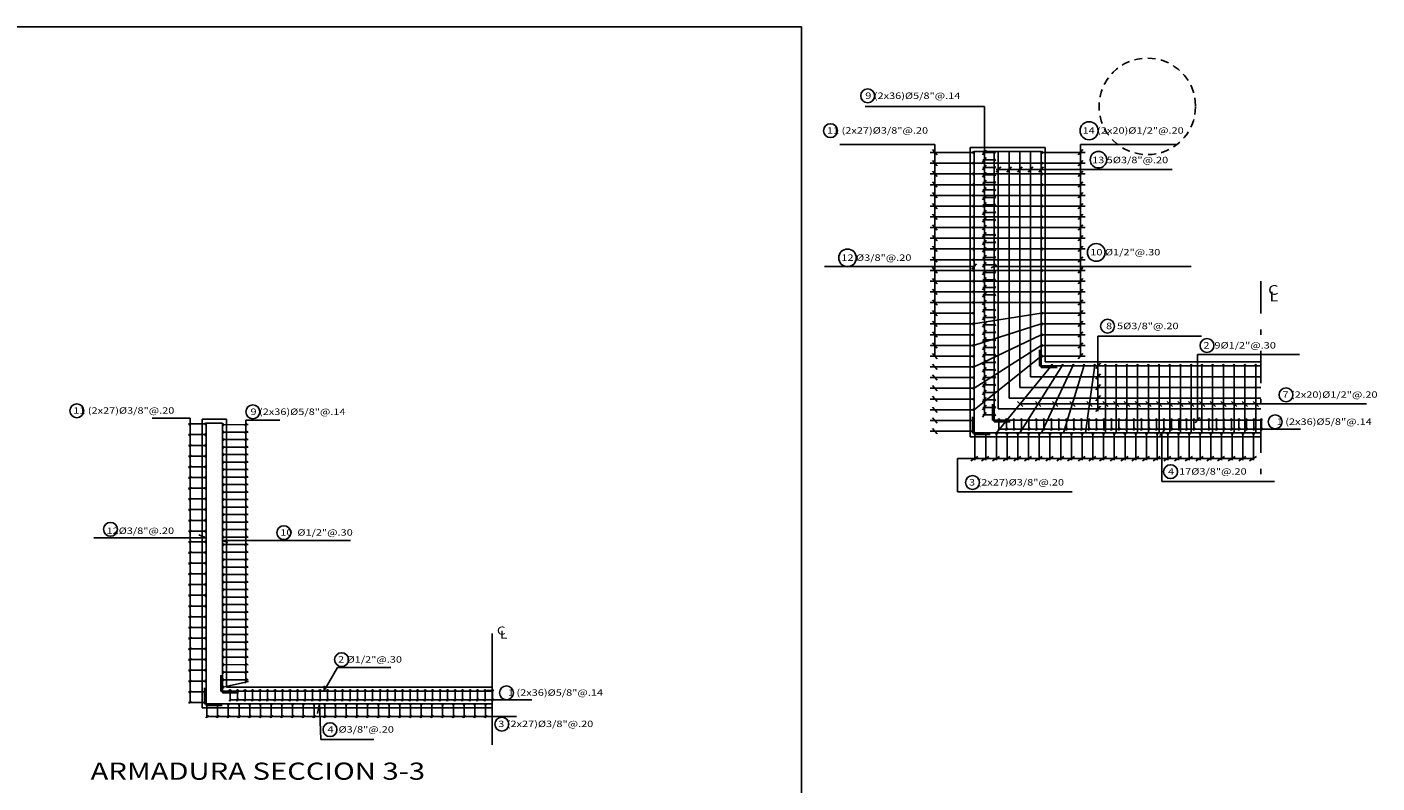
# Model space of a CAD drawing. Extents: x 368 to 5972, y -62 to 2931.
# Drawn here: x 985 to 1010, y 171 to 185 of the extents above; entities that cross this region are included whole.
import ezdxf

# ---------------------------------------------------------------- set-up
doc = ezdxf.new("R2010")
doc.units = 0
doc.header["$LTSCALE"] = 6
doc.header["$MEASUREMENT"] = 0
doc.linetypes.add('DASHDOTX2', pattern=[2, 1, -0.5, 0, -0.5])
doc.linetypes.add('DASHED2', pattern=[0.375, 0.25, -0.125])
doc.layers.get('0').update_dxf_attribs({"linetype": 'CONTINUOUS'})
for name, color, linetype in [('JAVIER', 1, 'CONTINUOUS'), ('PUERTAVENTANA', 2, 'CONTINUOUS'), ('señal', 7, 'CONTINUOUS')]:
    doc.layers.add(name, color=color, linetype=linetype)
doc.styles.add('NOMBRE', font='bold.shx', dxfattribs={"width": 1.25, "oblique": 15})

msp = doc.modelspace()

# ---------------------------------------------------------------- linework, layer by layer
at = {"color": 5, "linetype": 'Continuous', "ltscale": 0.1}
for p, q in [((1002.7793, 183.1638), (1000.5544, 183.1638)), ((1002.7793, 177.4085), (1002.7793, 183.1638)), ((1001.8549, 182.4536), (1000.0788, 182.4536)), ((1001.8549, 178.5062), (1001.8549, 182.4536)), ((1004.5733, 178.5062), (1004.5733, 182.4536)), ((1004.5733, 182.4536), (1006.3495, 182.4536)), ((1002.5761, 182.3096), (1001.7657, 182.3096)), ((1002.9722, 182.3085), (1002.7527, 182.3085)), ((1002.9722, 182.1685), (1002.7527, 182.1685)), ((1003.8522, 182.3096), (1004.6626, 182.3096)), ((1002.5761, 182.1074), (1001.7657, 182.1074)), ((1002.5761, 181.9062), (1001.7657, 181.9062)), ((1002.9722, 182.0285), (1002.7527, 182.0285)), ((1006.285, 181.9908), (1003.0005, 181.9908)), ((1003.8522, 182.1074), (1004.6626, 182.1074)), ((1003.8522, 181.9062), (1004.6626, 181.9062)), ((1002.5761, 181.7062), (1001.7657, 181.7062)), ((1002.9722, 181.8885), (1002.7527, 181.8885)), ((1002.9722, 181.7485), (1002.7527, 181.7485)), ((1003.8522, 181.7062), (1004.6626, 181.7062)), ((1002.5761, 181.5062), (1001.7657, 181.5062)), ((1002.9722, 181.6085), (1002.7527, 181.6085)), ((1002.9722, 181.4685), (1002.7527, 181.4685)), ((1003.8522, 181.5062), (1004.6626, 181.5062)), ((1002.5761, 181.3062), (1001.7657, 181.3062)), ((1002.9722, 181.3285), (1002.7527, 181.3285)), ((1002.9722, 181.1885), (1002.7527, 181.1885)), ((1003.8522, 181.3062), (1004.6626, 181.3062)), ((1002.5761, 181.1062), (1001.7657, 181.1062)), ((1002.5761, 180.9062), (1001.7657, 180.9062)), ((1002.9722, 181.0485), (1002.7527, 181.0485)), ((1002.9722, 180.9085), (1002.7527, 180.9085)), ((1003.8522, 181.1062), (1004.6626, 181.1062)), ((1003.8522, 180.9062), (1004.6626, 180.9062)), ((1002.5761, 180.7062), (1001.7657, 180.7062)), ((1002.9722, 180.7685), (1002.7527, 180.7685)), ((1003.8522, 180.7062), (1004.6626, 180.7062)), ((1002.5761, 180.5062), (1001.7657, 180.5062)), ((1002.9722, 180.6285), (1002.7527, 180.6285)), ((1002.9722, 180.4885), (1002.7527, 180.4885)), ((1003.8522, 180.5062), (1004.6626, 180.5062)), ((1002.5892, 180.1773), (999.7966, 180.1773)), ((1002.5761, 180.3062), (1001.7657, 180.3062)), ((1002.9722, 180.3485), (1002.7527, 180.3485)), ((1002.9722, 180.2085), (1002.7527, 180.2085)), ((1002.9592, 180.177), (1006.639, 180.177)), ((1003.8522, 180.3062), (1004.6626, 180.3062)), ((1002.5761, 180.1062), (1001.7657, 180.1062)), ((1002.5761, 179.9062), (1001.7657, 179.9062)), ((1002.9722, 180.0685), (1002.7527, 180.0685)), ((1002.9722, 179.9285), (1002.7527, 179.9285)), ((1003.8522, 180.1062), (1004.6626, 180.1062)), ((1003.8522, 179.9062), (1004.6626, 179.9062)), ((1002.5761, 179.7062), (1001.7657, 179.7062)), ((1002.9722, 179.7885), (1002.7527, 179.7885)), ((1002.9722, 179.6485), (1002.7527, 179.6485)), ((1003.8522, 179.7062), (1004.6626, 179.7062)), ((1002.5761, 179.5062), (1001.7657, 179.5062)), ((1002.9722, 179.5085), (1002.7527, 179.5085)), ((1003.8522, 179.5062), (1004.6626, 179.5062)), ((1002.5761, 179.3062), (1001.7657, 179.3062)), ((1002.9722, 179.3685), (1002.7527, 179.3685)), ((1002.9722, 179.2285), (1002.7527, 179.2285)), ((1003.8522, 179.3062), (1004.6626, 179.3062)), ((1002.5761, 179.1062), (1001.7657, 179.1062)), ((1002.5761, 178.9062), (1001.7657, 178.9062)), ((1002.9722, 179.0885), (1002.7527, 179.0885)), ((1002.9722, 178.9485), (1002.7527, 178.9485)), ((1003.8522, 179.1062), (1004.6626, 179.1062)), ((1003.8522, 178.9062), (1004.6626, 178.9062)), ((1004.899, 177.4802), (1004.899, 178.8774)), ((1004.899, 178.8774), (1006.8318, 178.8774)), ((1002.5761, 178.7062), (1001.7657, 178.7062)), ((1002.9722, 178.8085), (1002.7527, 178.8085)), ((1002.9722, 178.6685), (1002.7527, 178.6685)), ((1003.8522, 178.7062), (1004.6626, 178.7062)), ((1002.5761, 178.5062), (1001.7657, 178.5062)), ((1002.9722, 178.5285), (1002.7527, 178.5285)), ((1002.9722, 178.3885), (1002.7527, 178.3885)), ((1003.8522, 178.5062), (1004.6626, 178.5062)), ((1006.7569, 177.3097), (1006.7569, 178.5357)), ((1006.7569, 178.5357), (1008.6599, 178.5357)), ((1002.5763, 178.3059), (1001.7658, 178.3059)), ((1002.9722, 178.2485), (1002.7527, 178.2485)), ((1002.5763, 178.1062), (1001.7658, 178.1062)), ((1002.5763, 177.9059), (1001.7658, 177.9059)), ((1002.9722, 178.1085), (1002.7527, 178.1085)), ((1002.9722, 177.9685), (1002.7527, 177.9685)), ((1002.5763, 177.7057), (1001.7658, 177.7057)), ((1002.9722, 177.8285), (1002.7527, 177.8285)), ((1002.9722, 177.6885), (1002.7527, 177.6885)), ((1003.448, 177.6145), (1007.9866, 177.6145)), ((1007.9866, 177.6145), (1009.9078, 177.6145)), ((1002.5763, 177.5054), (1001.7658, 177.5054)), ((1002.9722, 177.5485), (1002.7527, 177.5485)), ((1002.9722, 177.4085), (1002.7527, 177.4085)), ((987.9554, 177.3498), (987.2482, 177.3498)), ((988.2436, 177.2407), (987.9259, 177.2407)), ((987.9554, 177.2407), (987.9554, 177.3498)), ((987.9554, 177.2407), (987.9554, 172.0432)), ((988.5747, 177.2257), (989.0429, 177.2276)), ((988.9977, 177.2274), (988.9977, 177.3098)), ((988.9977, 177.3098), (989.6284, 177.3098)), ((988.9977, 177.2274), (988.9977, 172.4257)), ((1002.5763, 177.3051), (1001.7658, 177.3051)), ((1003.0496, 177.3097), (1003.0496, 177.121)), ((1003.0496, 177.1456), (1008.1155, 177.1456)), ((1003.1891, 177.3097), (1003.1891, 177.121)), ((1003.3291, 177.3097), (1003.3291, 177.121)), ((1003.4691, 177.3097), (1003.4691, 177.121)), ((1003.6091, 177.3097), (1003.6091, 177.121)), ((1003.7491, 177.3097), (1003.7491, 177.121)), ((1003.8891, 177.3097), (1003.8891, 177.121)), ((1004.0291, 177.3097), (1004.0291, 177.121)), ((1004.1691, 177.3097), (1004.1691, 177.121)), ((1004.3091, 177.3097), (1004.3091, 177.121)), ((1004.4491, 177.3097), (1004.4491, 177.121)), ((1004.5891, 177.3097), (1004.5891, 177.121)), ((1004.7291, 177.3097), (1004.7291, 177.121)), ((1004.8691, 177.3097), (1004.8691, 177.121)), ((1005.0091, 177.3097), (1005.0091, 177.121)), ((1005.1491, 177.3097), (1005.1491, 177.121)), ((1005.2891, 177.3097), (1005.2891, 177.121)), ((1005.4291, 177.3097), (1005.4291, 177.121)), ((1005.5691, 177.3097), (1005.5691, 177.121)), ((1005.7091, 177.3097), (1005.7091, 177.121)), ((1005.8491, 177.3097), (1005.8491, 177.121)), ((1005.9891, 177.3097), (1005.9891, 177.121)), ((1006.1291, 177.3097), (1006.1291, 177.121)), ((1006.2691, 177.3097), (1006.2691, 177.121)), ((1006.4091, 177.3097), (1006.4091, 177.121)), ((1006.5491, 177.3097), (1006.5491, 177.121)), ((1006.6891, 177.3097), (1006.6891, 177.121)), ((1006.8291, 177.3097), (1006.8291, 177.121)), ((1006.9691, 177.3097), (1006.9691, 177.121)), ((1007.1091, 177.3097), (1007.1091, 177.121)), ((1007.2491, 177.3097), (1007.2491, 177.121)), ((1007.3891, 177.3097), (1007.3891, 177.121)), ((1007.5291, 177.3097), (1007.5291, 177.121)), ((1007.6691, 177.3097), (1007.6691, 177.121)), ((1007.8091, 177.3097), (1007.8091, 177.121)), ((1007.9491, 177.3097), (1007.9491, 177.121)), ((1008.1155, 177.1456), (1008.6807, 177.1456)), ((988.2436, 177.0408), (987.9259, 177.0408)), ((988.5747, 177.0882), (989.0429, 177.0876)), ((988.5747, 176.9482), (989.0429, 176.9476)), ((1002.5763, 177.1048), (1001.7658, 177.1048)), ((1002.6022, 177.0597), (1002.6022, 176.562)), ((1002.8038, 177.0597), (1002.8038, 176.562)), ((1003.0038, 177.0597), (1003.0038, 176.562)), ((1003.2038, 177.0597), (1003.2038, 176.562)), ((1003.4038, 177.0597), (1003.4038, 176.562)), ((1003.6038, 177.0597), (1003.6038, 176.562)), ((1003.8038, 177.0597), (1003.8038, 176.562)), ((1004.0038, 177.0597), (1004.0038, 176.562)), ((1004.2038, 177.0597), (1004.2038, 176.562)), ((1004.4038, 177.0597), (1004.4038, 176.562)), ((1004.6038, 177.0597), (1004.6038, 176.562)), ((1004.8038, 177.0597), (1004.8038, 176.562)), ((1005.0038, 177.0597), (1005.0038, 176.562)), ((1005.2038, 177.0597), (1005.2038, 176.562)), ((1005.4038, 177.0597), (1005.4038, 176.562)), ((1005.6038, 177.0597), (1005.6038, 176.562)), ((1005.8038, 177.0597), (1005.8038, 176.562)), ((1006.0038, 177.0597), (1006.0038, 176.562)), ((1006.0937, 177.0727), (1006.0937, 176.1653)), ((1006.2038, 177.0597), (1006.2038, 176.562)), ((1006.4038, 177.0597), (1006.4038, 176.562)), ((1006.6038, 177.0597), (1006.6038, 176.562)), ((1006.8038, 177.0597), (1006.8038, 176.562)), ((1007.0038, 177.0597), (1007.0038, 176.562)), ((1007.2038, 177.0597), (1007.2038, 176.562)), ((1007.4038, 177.0597), (1007.4038, 176.562)), ((1007.6038, 177.0597), (1007.6038, 176.562)), ((1007.8038, 177.0597), (1007.8038, 176.562)), ((988.2436, 176.8409), (987.9259, 176.8409)), ((988.2436, 176.641), (987.9259, 176.641)), ((988.5747, 176.6682), (989.0429, 176.6676)), ((988.5877, 176.8051), (989.0429, 176.8051)), ((988.2436, 176.4409), (987.9259, 176.4409)), ((988.5747, 176.5257), (989.0429, 176.5276)), ((988.5877, 176.3876), (989.0429, 176.3876)), ((1007.8038, 176.5975), (1002.2795, 176.5975)), ((1002.2795, 176.5975), (1002.2795, 175.9722)), ((988.2436, 176.241), (987.9259, 176.241)), ((988.5747, 176.1082), (989.0429, 176.1088)), ((988.5877, 176.2476), (989.0429, 176.2476)), ((1006.0937, 176.1653), (1008.1935, 176.1653)), ((988.2436, 176.0411), (987.9259, 176.0411)), ((988.5747, 175.9682), (989.0429, 175.9688)), ((1002.2795, 175.9722), (1004.4151, 175.9722)), ((988.2436, 175.8412), (987.9259, 175.8412)), ((988.2436, 175.6416), (987.9259, 175.6416)), ((988.5747, 175.8282), (989.0429, 175.8288)), ((988.5747, 175.6882), (989.0429, 175.6888)), ((988.2436, 175.4417), (987.9259, 175.4417)), ((988.5747, 175.5482), (989.0429, 175.5488)), ((988.5747, 175.4082), (989.0429, 175.4088)), ((988.2436, 175.2418), (987.9259, 175.2418)), ((988.5747, 175.2682), (989.0429, 175.2688)), ((988.5747, 175.1282), (989.0429, 175.1288)), ((988.2436, 175.0417), (987.9259, 175.0417)), ((988.2436, 174.842), (987.9259, 174.842)), ((988.5747, 174.9882), (989.0429, 174.9888)), ((988.5747, 174.8482), (989.0429, 174.8488)), ((988.2436, 174.6421), (987.9259, 174.6421)), ((988.5747, 174.7082), (989.0429, 174.7088)), ((988.2436, 174.442), (987.9259, 174.442)), ((988.5747, 174.5682), (989.0429, 174.5688)), ((988.5747, 174.4282), (989.0429, 174.4288)), ((988.2436, 174.2421), (987.9259, 174.2421)), ((988.5747, 174.2882), (989.0429, 174.2888)), ((988.5747, 174.1482), (989.0429, 174.1488)), ((988.2436, 174.0424), (987.9259, 174.0424)), ((988.2436, 173.8423), (987.9259, 173.8423)), ((988.5747, 174.0082), (989.0429, 174.0088)), ((988.5747, 173.8682), (989.0429, 173.8688)), ((988.2436, 173.6426), (987.9259, 173.6426)), ((988.5747, 173.7282), (989.0429, 173.7288)), ((988.5747, 173.5882), (989.0429, 173.5888)), ((988.2436, 173.4427), (987.9259, 173.4427)), ((988.5747, 173.4482), (989.0429, 173.4488)), ((988.2436, 173.2426), (987.9259, 173.2426)), ((988.5747, 173.3082), (989.0429, 173.3088)), ((988.5747, 173.1682), (989.0429, 173.1688)), ((988.2436, 173.0429), (987.9259, 173.0429)), ((988.2436, 172.8428), (987.9259, 172.8428)), ((988.5747, 173.0282), (989.0429, 173.0288)), ((988.5747, 172.8882), (989.0429, 172.8888)), ((988.2436, 172.6429), (987.9259, 172.6429)), ((988.5747, 172.7482), (989.0429, 172.7476)), ((988.5747, 172.607), (989.0429, 172.6076)), ((988.2436, 172.443), (987.9259, 172.443)), ((988.5747, 172.467), (989.0429, 172.4676)), ((988.5747, 172.3295), (989.0472, 172.4369)), ((988.2436, 172.2431), (987.9259, 172.2431)), ((988.7021, 172.2536), (988.7021, 172.0649)), ((988.7021, 172.0895), (993.7681, 172.0895)), ((988.8417, 172.2536), (988.8417, 172.0649)), ((988.9817, 172.2536), (988.9817, 172.0649)), ((989.1217, 172.2536), (989.1217, 172.0649)), ((989.2617, 172.2536), (989.2617, 172.0649)), ((989.4017, 172.2536), (989.4017, 172.0649)), ((989.5417, 172.2536), (989.5417, 172.0649)), ((989.6817, 172.2536), (989.6817, 172.0649)), ((989.8217, 172.2536), (989.8217, 172.0649)), ((989.9617, 172.2536), (989.9617, 172.0649)), ((990.1017, 172.2536), (990.1017, 172.0649)), ((990.2417, 172.2536), (990.2417, 172.0649)), ((990.3817, 172.2536), (990.3817, 172.0649)), ((990.5217, 172.2536), (990.5217, 172.0649)), ((990.6617, 172.2536), (990.6617, 172.0649)), ((990.8017, 172.2536), (990.8017, 172.0649)), ((990.9417, 172.2536), (990.9417, 172.0649)), ((991.0817, 172.2536), (991.0817, 172.0649)), ((991.2217, 172.2536), (991.2217, 172.0649)), ((991.3617, 172.2536), (991.3617, 172.0649)), ((991.5017, 172.2536), (991.5017, 172.0649)), ((991.6417, 172.2536), (991.6417, 172.0649)), ((991.7817, 172.2536), (991.7817, 172.0649)), ((991.9217, 172.2536), (991.9217, 172.0649)), ((992.0617, 172.2536), (992.0617, 172.0649)), ((992.2017, 172.2536), (992.2017, 172.0649)), ((992.3417, 172.2536), (992.3417, 172.0649)), ((992.4817, 172.2536), (992.4817, 172.0649)), ((992.6217, 172.2536), (992.6217, 172.0649)), ((992.7617, 172.2536), (992.7617, 172.0649)), ((992.9017, 172.2536), (992.9017, 172.0649)), ((993.0417, 172.2536), (993.0417, 172.0649)), ((993.1817, 172.2536), (993.1817, 172.0649)), ((993.3217, 172.2536), (993.3217, 172.0649)), ((993.4617, 172.2536), (993.4617, 172.0649)), ((993.6017, 172.2536), (993.6017, 172.0649)), ((993.7681, 172.0895), (994.3333, 172.0895)), ((988.2436, 172.0432), (987.9259, 172.0432)), ((988.2699, 172.0054), (988.2699, 171.7534)), ((988.4699, 172.0054), (988.4699, 171.7534)), ((988.6699, 172.0054), (988.6699, 171.7534)), ((988.8699, 172.0054), (988.8699, 171.7534)), ((989.0699, 172.0054), (989.0699, 171.7534)), ((989.2699, 172.0054), (989.2699, 171.7534)), ((989.4699, 172.0054), (989.4699, 171.7534)), ((989.6699, 172.0054), (989.6699, 171.7534)), ((989.8699, 172.0054), (989.8699, 171.7534)), ((990.0699, 172.0054), (990.0699, 171.7534)), ((990.2699, 172.0054), (990.2699, 171.7534)), ((990.4699, 172.0054), (990.4699, 171.7534)), ((990.6699, 172.0054), (990.6699, 171.7534)), ((990.8699, 172.0054), (990.8699, 171.7534)), ((991.0699, 172.0054), (991.0699, 171.7534)), ((991.2699, 172.0054), (991.2699, 171.7534)), ((991.4699, 172.0054), (991.4699, 171.7534)), ((991.6699, 172.0054), (991.6699, 171.7534)), ((991.8699, 172.0054), (991.8699, 171.7534)), ((992.0699, 172.0054), (992.0699, 171.7534)), ((992.2699, 172.0054), (992.2699, 171.7534)), ((992.4699, 172.0054), (992.4699, 171.7534)), ((992.6699, 172.0054), (992.6699, 171.7534)), ((992.8699, 172.0054), (992.8699, 171.7534)), ((993.0699, 172.0054), (993.0699, 171.7534)), ((993.2699, 172.0054), (993.2699, 171.7534)), ((993.4699, 172.0054), (993.4699, 171.7534)), ((988.2699, 171.7792), (994.0494, 171.7792))]:
    msp.add_line(p, q, dxfattribs=at)
at = {"color": 4}
for p, q in [((1001.8099, 182.3611), (1001.8972, 182.2614)), ((1001.8099, 182.1589), (1001.8972, 182.0592)), ((1002.7464, 182.2659), (1002.8131, 182.3523)), ((1002.7464, 182.1259), (1002.8131, 182.2123)), ((1004.6184, 182.3611), (1004.5311, 182.2614)), ((1004.6184, 182.1589), (1004.5311, 182.0592)), ((1001.8099, 181.9577), (1001.8972, 181.858)), ((1002.7464, 181.9859), (1002.8131, 182.0723)), ((1002.7464, 181.8459), (1002.8131, 181.9323)), ((1003.0843, 182.0423), (1002.997, 181.9426)), ((1003.2843, 182.0423), (1003.197, 181.9426)), ((1003.4843, 182.0423), (1003.397, 181.9426)), ((1003.6843, 182.0423), (1003.597, 181.9426)), ((1003.8843, 182.0423), (1003.797, 181.9426)), ((1004.6184, 181.9577), (1004.5311, 181.858)), ((1001.8099, 181.7577), (1001.8972, 181.658)), ((1002.7464, 181.7059), (1002.8131, 181.7923)), ((1002.7464, 181.5659), (1002.8131, 181.6523)), ((1004.6184, 181.7577), (1004.5311, 181.658)), ((1001.8099, 181.5577), (1001.8972, 181.458)), ((1002.7464, 181.4259), (1002.8131, 181.5123)), ((1004.6184, 181.5577), (1004.5311, 181.458)), ((1001.8099, 181.3577), (1001.8972, 181.258)), ((1001.8099, 181.1577), (1001.8972, 181.058)), ((1002.7464, 181.2859), (1002.8131, 181.3723)), ((1002.7464, 181.1459), (1002.8131, 181.2323)), ((1004.6184, 181.3577), (1004.5311, 181.258)), ((1004.6184, 181.1577), (1004.5311, 181.058)), ((1001.8099, 180.9577), (1001.8972, 180.858)), ((1002.7464, 181.0059), (1002.8131, 181.0923)), ((1002.7464, 180.8659), (1002.8131, 180.9523)), ((1004.6184, 180.9577), (1004.5311, 180.858)), ((1001.8099, 180.7577), (1001.8972, 180.658)), ((1002.7464, 180.7259), (1002.8131, 180.8123)), ((1002.7464, 180.5859), (1002.8131, 180.6723)), ((1004.6184, 180.7577), (1004.5311, 180.658)), ((1001.8099, 180.5577), (1001.8972, 180.458)), ((1002.7464, 180.4459), (1002.8131, 180.5323)), ((1002.7464, 180.3059), (1002.8131, 180.3923)), ((1004.6184, 180.5577), (1004.5311, 180.458)), ((1001.8099, 180.3577), (1001.8972, 180.258)), ((1001.8099, 180.1577), (1001.8972, 180.058)), ((1002.6343, 180.2287), (1002.547, 180.129)), ((1002.7464, 180.1659), (1002.8131, 180.2523)), ((1002.9091, 180.1517), (1003.0094, 180.2024)), ((1004.6184, 180.3577), (1004.5311, 180.258)), ((1004.6184, 180.1577), (1004.5311, 180.058)), ((1001.8099, 179.9577), (1001.8972, 179.858)), ((1002.7464, 180.0259), (1002.8131, 180.1123)), ((1002.7464, 179.8859), (1002.8131, 179.9723)), ((1004.6184, 179.9577), (1004.5311, 179.858)), ((1001.8099, 179.7577), (1001.8972, 179.658)), ((1002.7464, 179.7459), (1002.8131, 179.8323)), ((1002.7464, 179.6059), (1002.8131, 179.6923)), ((1004.6184, 179.7577), (1004.5311, 179.658)), ((1001.8099, 179.5577), (1001.8972, 179.458)), ((1002.7464, 179.4659), (1002.8131, 179.5523)), ((1002.7464, 179.3259), (1002.8131, 179.4123)), ((1004.6184, 179.5577), (1004.5311, 179.458)), ((1001.8099, 179.3577), (1001.8972, 179.258)), ((1001.8099, 179.1577), (1001.8972, 179.058)), ((1002.7464, 179.1859), (1002.8131, 179.2723)), ((1002.7464, 179.0459), (1002.8131, 179.1323)), ((1004.6184, 179.3577), (1004.5311, 179.258)), ((1004.6184, 179.1577), (1004.5311, 179.058)), ((1001.8099, 178.9577), (1001.8972, 178.858)), ((1002.7464, 178.9059), (1002.8131, 178.9923)), ((1004.6184, 178.9577), (1004.5311, 178.858)), ((1001.8099, 178.7577), (1001.8972, 178.658)), ((1002.7464, 178.7659), (1002.8131, 178.8523)), ((1002.7464, 178.6259), (1002.8131, 178.7123)), ((1004.6184, 178.7577), (1004.5311, 178.658)), ((1001.8099, 178.5577), (1001.8972, 178.458)), ((1002.7464, 178.4859), (1002.8131, 178.5723)), ((1002.7464, 178.3459), (1002.8131, 178.4323)), ((1004.6184, 178.5577), (1004.5311, 178.458)), ((1004.9441, 178.3741), (1004.8568, 178.2744)), ((1001.81, 178.3574), (1001.8974, 178.2577)), ((1001.81, 178.1577), (1001.8974, 178.058)), ((1002.7464, 178.2059), (1002.8131, 178.2923)), ((1002.7464, 178.0659), (1002.8131, 178.1523)), ((1004.9441, 178.1741), (1004.8568, 178.0744)), ((1001.81, 177.9574), (1001.8974, 177.8577)), ((1002.7464, 177.9259), (1002.8131, 178.0123)), ((1002.7464, 177.7859), (1002.8131, 177.8723)), ((1004.9441, 177.9741), (1004.8568, 177.8744)), ((1001.81, 177.7571), (1001.8974, 177.6574)), ((1002.7464, 177.6459), (1002.8131, 177.7323)), ((1003.4995, 177.5694), (1003.3998, 177.6568)), ((1003.8344, 177.5694), (1003.7347, 177.6568)), ((1004.1518, 177.5694), (1004.0521, 177.6568)), ((1004.4735, 177.5694), (1004.3738, 177.6568)), ((1004.7916, 177.5694), (1004.6919, 177.6568)), ((1004.9441, 177.7741), (1004.8568, 177.6744)), ((1005.0907, 177.5694), (1004.991, 177.6568)), ((1005.2907, 177.5694), (1005.191, 177.6568)), ((1005.4907, 177.5694), (1005.391, 177.6568)), ((1005.6907, 177.5694), (1005.591, 177.6568)), ((1005.8907, 177.5694), (1005.791, 177.6568)), ((1006.0907, 177.5694), (1005.991, 177.6568)), ((1006.2907, 177.5694), (1006.191, 177.6568)), ((1006.4907, 177.5694), (1006.391, 177.6568)), ((1006.6907, 177.5694), (1006.591, 177.6568)), ((1006.8907, 177.5694), (1006.791, 177.6568)), ((1007.0907, 177.5694), (1006.991, 177.6568)), ((1007.2907, 177.5694), (1007.191, 177.6568)), ((1007.4907, 177.5694), (1007.391, 177.6568)), ((1007.6919, 177.5694), (1007.5922, 177.6568)), ((1007.8941, 177.5694), (1007.7944, 177.6568)), ((1001.81, 177.5568), (1001.8974, 177.4571)), ((1002.7464, 177.5059), (1002.8131, 177.5923)), ((1002.7464, 177.3659), (1002.8131, 177.4523)), ((1004.9441, 177.5741), (1004.8568, 177.4744)), ((1006.802, 177.3611), (1006.7146, 177.2614)), ((1001.81, 177.3565), (1001.8974, 177.2568)), ((1001.81, 177.1562), (1001.8974, 177.0565)), ((1006.1388, 177.1241), (1006.0515, 177.0244)), ((1002.6585, 176.6302), (1002.5269, 176.5539)), ((1002.8601, 176.6302), (1002.7285, 176.5538)), ((1003.0601, 176.6302), (1002.9285, 176.5538)), ((1003.2601, 176.6302), (1003.1285, 176.5538)), ((1003.4601, 176.6302), (1003.3285, 176.5538)), ((1003.6601, 176.6302), (1003.5285, 176.5538)), ((1003.8601, 176.6302), (1003.7285, 176.5538)), ((1004.0601, 176.6302), (1003.9285, 176.5538)), ((1004.2601, 176.6302), (1004.1285, 176.5538)), ((1004.4601, 176.6302), (1004.3285, 176.5538)), ((1004.6601, 176.6302), (1004.5285, 176.5538)), ((1004.8601, 176.6302), (1004.7285, 176.5538)), ((1005.0601, 176.6302), (1004.9285, 176.5538)), ((1005.2601, 176.6302), (1005.1285, 176.5538)), ((1005.4601, 176.6302), (1005.3285, 176.5538)), ((1005.6601, 176.6302), (1005.5285, 176.5538)), ((1005.8601, 176.6302), (1005.7285, 176.5538)), ((1006.0601, 176.6302), (1005.9285, 176.5538)), ((1006.2601, 176.6302), (1006.1285, 176.5538)), ((1006.4601, 176.6302), (1006.3285, 176.5538)), ((1006.6601, 176.6302), (1006.5285, 176.5538)), ((1006.8601, 176.6302), (1006.7285, 176.5538)), ((1007.0601, 176.6302), (1006.9285, 176.5538)), ((1007.2601, 176.6302), (1007.1285, 176.5538)), ((1007.4601, 176.6302), (1007.3285, 176.5538)), ((1007.6601, 176.6302), (1007.5285, 176.5538)), ((1007.8601, 176.6302), (1007.7285, 176.5538))]:
    msp.add_line(p, q, dxfattribs=at)
at = {"color": 2}
for p, q in [((1002.5142, 176.9977), (1002.5142, 182.3977)), ((1003.9142, 182.3977), (1002.5142, 182.3977)), ((1003.9142, 178.3977), (1003.9142, 182.3977)), ((1007.9392, 178.3977), (1003.9142, 178.3977)), ((1007.9392, 176.9977), (1002.5142, 176.9977))]:
    msp.add_line(p, q, dxfattribs=at)
at = {"color": 4, "linetype": 'Continuous', "ltscale": 0.1}
for p, q in [((987.9771, 177.2643), (987.9346, 177.218)), ((989.0194, 177.251), (988.9769, 177.2047)), ((989.0194, 177.111), (988.9769, 177.0647)), ((1003.0711, 177.1691), (1003.0287, 177.1228)), ((1003.2107, 177.1691), (1003.1682, 177.1228)), ((1003.3507, 177.1691), (1003.3082, 177.1228)), ((1003.4907, 177.1691), (1003.4482, 177.1228)), ((1003.6307, 177.1691), (1003.5882, 177.1228)), ((1003.7707, 177.1691), (1003.7282, 177.1228)), ((1003.9107, 177.1691), (1003.8682, 177.1228)), ((1004.0507, 177.1691), (1004.0082, 177.1228)), ((1004.1907, 177.1691), (1004.1482, 177.1228)), ((1004.3307, 177.1691), (1004.2882, 177.1228)), ((1004.4707, 177.1691), (1004.4282, 177.1228)), ((1004.6107, 177.1691), (1004.5682, 177.1228)), ((1004.7507, 177.1691), (1004.7082, 177.1228)), ((1004.8907, 177.1691), (1004.8482, 177.1228)), ((1005.0307, 177.1691), (1004.9882, 177.1228)), ((1005.1707, 177.1691), (1005.1282, 177.1228)), ((1005.3107, 177.1691), (1005.2682, 177.1228)), ((1005.4507, 177.1691), (1005.4082, 177.1228)), ((1005.5907, 177.1691), (1005.5482, 177.1228)), ((1005.7307, 177.1691), (1005.6882, 177.1228)), ((1005.8707, 177.1691), (1005.8282, 177.1228)), ((1006.0107, 177.1691), (1005.9682, 177.1228)), ((1006.1507, 177.1691), (1006.1082, 177.1228)), ((1006.2907, 177.1691), (1006.2482, 177.1228)), ((1006.4307, 177.1691), (1006.3882, 177.1228)), ((1006.5707, 177.1691), (1006.5282, 177.1228)), ((1006.7107, 177.1691), (1006.6682, 177.1228)), ((1006.8507, 177.1691), (1006.8082, 177.1228)), ((1006.9907, 177.1691), (1006.9482, 177.1228)), ((1007.1307, 177.1691), (1007.0882, 177.1228)), ((1007.2707, 177.1691), (1007.2282, 177.1228)), ((1007.4107, 177.1691), (1007.3682, 177.1228)), ((1007.5507, 177.1691), (1007.5082, 177.1228)), ((1007.6907, 177.1691), (1007.6482, 177.1228)), ((1007.8307, 177.1691), (1007.7882, 177.1228)), ((1007.9707, 177.1691), (1007.9282, 177.1228)), ((987.9771, 177.0644), (987.9346, 177.0181)), ((987.9771, 176.8645), (987.9346, 176.8182)), ((989.0194, 176.971), (988.9769, 176.9247)), ((987.9771, 176.6646), (987.9346, 176.6184)), ((989.0194, 176.831), (988.9769, 176.7847)), ((989.0194, 176.691), (988.9769, 176.6447)), ((987.9771, 176.4645), (987.9346, 176.4182)), ((989.0194, 176.551), (988.9769, 176.5047)), ((989.0194, 176.411), (988.9769, 176.3647)), ((987.9771, 176.2646), (987.9346, 176.2184)), ((989.0194, 176.271), (988.9769, 176.2247)), ((989.0194, 176.1322), (988.9769, 176.086)), ((987.9706, 176.0648), (987.9281, 176.0186)), ((987.9771, 175.8648), (987.9346, 175.8186)), ((989.0194, 175.9922), (988.9769, 175.946)), ((989.0194, 175.8522), (988.9769, 175.806)), ((987.9771, 175.6652), (987.9346, 175.6189)), ((989.0194, 175.7122), (988.9769, 175.666)), ((987.9771, 175.4653), (987.9346, 175.419)), ((989.0194, 175.5722), (988.9769, 175.526)), ((989.0194, 175.4322), (988.9769, 175.386)), ((987.9771, 175.2654), (987.9346, 175.2191)), ((989.0194, 175.2922), (988.9769, 175.246)), ((989.0194, 175.1522), (988.9769, 175.106)), ((987.9771, 175.0653), (987.9346, 175.019)), ((987.9771, 174.8656), (987.9346, 174.8193)), ((989.0194, 175.0122), (988.9769, 174.966)), ((989.0194, 174.8722), (988.9769, 174.826)), ((987.9771, 174.6657), (987.9346, 174.6194)), ((989.0194, 174.7322), (988.9769, 174.686)), ((989.0194, 174.5922), (988.9769, 174.546)), ((987.9771, 174.4656), (987.9346, 174.4193)), ((989.0194, 174.4522), (988.9769, 174.406)), ((987.9771, 174.2657), (987.9346, 174.2194)), ((989.0194, 174.3122), (988.9769, 174.266)), ((989.0194, 174.1722), (988.9769, 174.126)), ((987.9771, 174.066), (987.9346, 174.0197)), ((987.9771, 173.8659), (987.9346, 173.8196)), ((989.0194, 174.0322), (988.9769, 173.986)), ((989.0194, 173.8922), (988.9769, 173.846)), ((987.9771, 173.6662), (987.9346, 173.6199)), ((989.0194, 173.7522), (988.9769, 173.706)), ((989.0194, 173.6122), (988.9769, 173.566)), ((987.9771, 173.4663), (987.9346, 173.42)), ((989.0194, 173.4722), (988.9769, 173.426)), ((989.0194, 173.3322), (988.9769, 173.286)), ((987.9771, 173.2662), (987.9346, 173.2199)), ((989.0194, 173.1922), (988.9769, 173.146)), ((987.9771, 173.0665), (987.9346, 173.0202)), ((987.9771, 172.8664), (987.9346, 172.8201)), ((989.0194, 173.0522), (988.9769, 173.006)), ((989.0194, 172.9122), (988.9769, 172.866)), ((987.9771, 172.6665), (987.9346, 172.6202)), ((989.0194, 172.771), (988.9769, 172.7247)), ((989.0194, 172.631), (988.9769, 172.5847)), ((987.9771, 172.4666), (987.9346, 172.4203)), ((989.0193, 172.4492), (988.9768, 172.4029)), ((989.0194, 172.491), (988.9769, 172.4447)), ((987.9771, 172.2667), (987.9346, 172.2204)), ((988.7237, 172.113), (988.6812, 172.0667)), ((988.8632, 172.113), (988.8208, 172.0667)), ((989.0032, 172.113), (988.9608, 172.0667)), ((989.1432, 172.113), (989.1008, 172.0667)), ((989.2832, 172.113), (989.2408, 172.0667)), ((989.4232, 172.113), (989.3808, 172.0667)), ((989.5632, 172.113), (989.5208, 172.0667)), ((989.7032, 172.113), (989.6608, 172.0667)), ((989.8432, 172.113), (989.8008, 172.0667)), ((989.9832, 172.113), (989.9408, 172.0667)), ((990.1232, 172.113), (990.0808, 172.0667)), ((990.2632, 172.113), (990.2208, 172.0667)), ((990.4032, 172.113), (990.3608, 172.0667)), ((990.5432, 172.113), (990.5008, 172.0667)), ((990.6832, 172.113), (990.6408, 172.0667)), ((990.8232, 172.113), (990.7808, 172.0667)), ((990.9632, 172.113), (990.9208, 172.0667)), ((991.1032, 172.113), (991.0608, 172.0667)), ((991.2432, 172.113), (991.2008, 172.0667)), ((991.3832, 172.113), (991.3408, 172.0667)), ((991.5232, 172.113), (991.4808, 172.0667)), ((991.6632, 172.113), (991.6208, 172.0667)), ((991.8032, 172.113), (991.7608, 172.0667)), ((991.9432, 172.113), (991.9008, 172.0667)), ((992.0832, 172.113), (992.0408, 172.0667)), ((992.2232, 172.113), (992.1808, 172.0667)), ((992.3632, 172.113), (992.3208, 172.0667)), ((992.5032, 172.113), (992.4608, 172.0667)), ((992.6432, 172.113), (992.6008, 172.0667)), ((992.7832, 172.113), (992.7408, 172.0667)), ((992.9232, 172.113), (992.8808, 172.0667)), ((993.0632, 172.113), (993.0208, 172.0667)), ((993.2032, 172.113), (993.1608, 172.0667)), ((993.3432, 172.113), (993.3008, 172.0667)), ((993.4832, 172.113), (993.4408, 172.0667)), ((993.6232, 172.113), (993.5808, 172.0667)), ((987.9771, 172.0668), (987.9346, 172.0205)), ((988.2916, 171.8028), (988.2491, 171.7565)), ((988.4916, 171.8028), (988.4491, 171.7565)), ((988.6916, 171.8028), (988.6491, 171.7565)), ((988.8916, 171.8028), (988.8491, 171.7565)), ((989.0916, 171.8028), (989.0491, 171.7565)), ((989.2916, 171.8028), (989.2491, 171.7565)), ((989.4916, 171.8028), (989.4491, 171.7565)), ((989.6916, 171.8028), (989.6491, 171.7565)), ((989.8916, 171.8028), (989.8491, 171.7565)), ((990.0916, 171.8028), (990.0491, 171.7565)), ((990.2916, 171.8028), (990.2491, 171.7565)), ((990.4916, 171.8028), (990.4491, 171.7565)), ((990.6916, 171.8028), (990.6491, 171.7565)), ((990.8916, 171.8028), (990.8491, 171.7565)), ((991.0916, 171.8028), (991.0491, 171.7565)), ((991.2916, 171.8028), (991.2491, 171.7565)), ((991.4916, 171.8028), (991.4491, 171.7565)), ((991.6916, 171.8028), (991.6491, 171.7565)), ((991.8916, 171.8028), (991.8491, 171.7565)), ((992.0916, 171.8028), (992.0491, 171.7565)), ((992.2916, 171.8028), (992.2491, 171.7565)), ((992.4916, 171.8028), (992.4491, 171.7565)), ((992.6916, 171.8028), (992.6491, 171.7565)), ((992.8916, 171.8028), (992.8491, 171.7565)), ((993.0916, 171.8028), (993.0491, 171.7565)), ((993.2916, 171.8028), (993.2491, 171.7565)), ((993.4916, 171.8028), (993.4491, 171.7565))]:
    msp.add_line(p, q, dxfattribs=at)
at = {"color": 5, "linetype": 'Continuous'}
for p, q in [((988.2566, 175.1152), (986.1605, 175.1152)), ((988.1213, 175.1697), (988.2566, 175.1152)), ((988.5617, 175.0664), (990.9521, 175.0652)), ((988.5617, 175.0664), (988.6596, 175.0254)), ((990.7086, 172.6955), (990.4532, 172.2536)), ((990.7086, 172.6955), (991.7002, 172.6955)), ((990.4532, 172.2536), (990.4676, 172.3546)), ((990.3731, 172.0184), (990.3343, 171.8395)), ((990.3955, 171.3535), (990.3731, 172.0184)), ((990.3955, 171.3535), (991.3872, 171.3535))]:
    msp.add_line(p, q, dxfattribs=at)
at = {"color": 4, "linetype": 'Continuous'}
for centre, radius in [((1000.6014, 183.3647), 0.1297), ((999.9079, 182.7144), 0.1297), ((1004.734, 182.7138), 0.1684), ((1004.9083, 182.172), 0.1542), ((1000.2252, 180.3404), 0.1645), ((1004.8669, 180.442), 0.1649), ((1005.0785, 179.0651), 0.1297), ((1006.9333, 178.704), 0.1297), ((1008.4086, 177.7839), 0.1297), ((985.8418, 177.4871), 0.1297), ((989.1283, 177.4671), 0.1297), ((1008.207, 177.2788), 0.1297), ((1006.2548, 176.35), 0.1297), ((1002.5581, 176.1474), 0.1297), ((986.4709, 175.2743), 0.1297), ((989.7061, 175.2112), 0.1297), ((990.7843, 172.8415), 0.1297), ((993.8596, 172.2227), 0.1297), ((990.568, 171.5352), 0.1297), ((993.7732, 171.6389), 0.1297)]:
    msp.add_circle(centre, radius, dxfattribs=at)
at = {"color": 1, "linetype": 'Continuous', "ltscale": 0.1}
for centre in [(1002.5761, 182.3096), (1002.9722, 182.3085), (1002.9722, 182.1685), (1003.8522, 182.3096), (1002.5761, 182.1074), (1002.5761, 181.9062), (1002.9722, 182.0285), (1002.9722, 181.8885), (1003.8522, 182.1074), (1003.8522, 181.9062), (1002.5761, 181.7062), (1002.9722, 181.7485), (1003.8522, 181.7062), (1002.5761, 181.5062), (1002.9722, 181.6085), (1002.9722, 181.4685), (1003.8522, 181.5062), (1002.5761, 181.3062), (1002.9722, 181.3285), (1002.9722, 181.1885), (1003.8522, 181.3062), (1002.5761, 181.1062), (1002.5761, 180.9062), (1002.9722, 181.0485), (1002.9722, 180.9085), (1003.8522, 181.1062), (1003.8522, 180.9062), (1002.5761, 180.7062), (1002.9722, 180.7685), (1002.9722, 180.6285), (1003.8522, 180.7062), (1002.5761, 180.5062), (1002.9722, 180.4885), (1003.8522, 180.5062), (1002.5761, 180.3062), (1002.9722, 180.3485), (1002.9722, 180.2085), (1003.8522, 180.3062), (1002.5761, 180.1062), (1002.5761, 179.9062), (1002.9722, 180.0685), (1002.9722, 179.9285), (1003.8522, 180.1062), (1003.8522, 179.9062), (1002.5761, 179.7062), (1002.9722, 179.7885), (1002.9722, 179.6485), (1003.8522, 179.7062), (1002.5761, 179.5062), (1002.9722, 179.5085), (1002.9722, 179.3685), (1003.8522, 179.5062), (1002.5761, 179.3062), (1002.9722, 179.2285), (1003.8522, 179.3062), (1002.5761, 179.1062), (1002.5761, 178.9062), (1002.9722, 179.0885), (1002.9722, 178.9485), (1003.8522, 179.1062), (1003.8522, 178.9062), (1002.5761, 178.7062), (1002.9722, 178.8085), (1002.9722, 178.6685), (1003.8522, 178.7062), (1002.5761, 178.5062), (1002.9722, 178.5285), (1002.9722, 178.3885), (1003.8522, 178.5062), (1002.5763, 178.3059), (1002.5763, 178.1062), (1002.9722, 178.2485), (1002.9722, 178.1085), (1004.0392, 178.3357), (1004.2392, 178.3357), (1004.4392, 178.3357), (1004.6392, 178.3357), (1004.8392, 178.3357), (1005.0392, 178.3357), (1005.2392, 178.3357), (1005.4392, 178.3357), (1005.6392, 178.3357), (1005.8392, 178.3357), (1006.0392, 178.3357), (1006.2392, 178.3357), (1006.4392, 178.3357), (1006.6392, 178.3357), (1006.8392, 178.3357), (1007.0392, 178.3357), (1007.2392, 178.3357), (1007.4392, 178.3357), (1007.6404, 178.3357), (1007.8426, 178.3357), (1002.5763, 177.9059), (1002.9722, 177.9685), (1002.5763, 177.7057), (1002.9722, 177.8285), (1002.9722, 177.6885), (1002.5763, 177.5054), (1002.9722, 177.5485), (1002.9722, 177.4085), (988.2436, 177.2407), (988.5747, 177.2257), (1002.5763, 177.3051), (1002.5763, 177.1048), (1003.0494, 177.3227), (1003.1889, 177.3227), (1003.3289, 177.3227), (1003.4689, 177.3227), (1003.6089, 177.3227), (1003.7489, 177.3227), (1003.8889, 177.3227), (1004.0289, 177.3227), (1004.1689, 177.3227), (1004.3089, 177.3227), (1004.4489, 177.3227), (1004.5889, 177.3227), (1004.7289, 177.3227), (1004.8689, 177.3227), (1005.0089, 177.3227), (1005.1489, 177.3227), (1005.2889, 177.3227), (1005.4289, 177.3227), (1005.5689, 177.3227), (1005.7089, 177.3227), (1005.8489, 177.3227), (1005.9889, 177.3227), (1006.1289, 177.3227), (1006.2689, 177.3227), (1006.4089, 177.3227), (1006.5489, 177.3227), (1006.6889, 177.3227), (1006.8289, 177.3227), (1006.9689, 177.3227), (1007.1089, 177.3227), (1007.2489, 177.3227), (1007.3889, 177.3227), (1007.5289, 177.3227), (1007.6689, 177.3227), (1007.8089, 177.3227), (1007.9489, 177.3227), (988.2436, 177.0408), (988.5747, 177.0882), (988.5747, 176.9482), (1002.6022, 177.0597), (1002.8038, 177.0597), (1003.0038, 177.0597), (1003.2038, 177.0597), (1003.4038, 177.0597), (1003.6038, 177.0597), (1003.8038, 177.0597), (1004.0038, 177.0597), (1004.2038, 177.0597), (1004.4038, 177.0597), (1004.6038, 177.0597), (1004.8038, 177.0597), (1005.0038, 177.0597), (1005.2038, 177.0597), (1005.4038, 177.0597), (1005.6038, 177.0597), (1005.8038, 177.0597), (1006.0038, 177.0597), (1006.2038, 177.0597), (1006.4038, 177.0597), (1006.6038, 177.0597), (1006.8038, 177.0597), (1007.0038, 177.0597), (1007.2038, 177.0597), (1007.4038, 177.0597), (1007.6038, 177.0597), (1007.8038, 177.0597), (988.2436, 176.8409), (988.2436, 176.641), (988.5747, 176.8057), (988.5747, 176.6682), (988.2436, 176.4409), (988.5747, 176.5257), (988.5747, 176.3882), (988.2436, 176.241), (988.5747, 176.2482), (988.5747, 176.1082), (988.5747, 176.107), (988.2436, 176.0411), (988.2436, 175.8412), (988.5747, 175.9682), (988.2436, 175.6416), (988.5747, 175.8282), (988.5747, 175.6882), (988.2436, 175.4417), (988.5747, 175.5482), (988.5747, 175.4082), (988.2436, 175.2418), (988.5747, 175.2682), (988.5747, 175.1282), (988.2436, 175.0417), (988.2436, 174.842), (988.5747, 174.9882), (988.5747, 174.8482), (988.2436, 174.6421), (988.5747, 174.7082), (988.2436, 174.442), (988.5747, 174.5682), (988.5747, 174.4282), (988.2436, 174.2421), (988.5747, 174.2882), (988.5747, 174.1482), (988.2436, 174.0424), (988.2436, 173.8423), (988.5747, 174.0082), (988.5747, 173.8682), (988.2436, 173.6426), (988.5747, 173.7282), (988.5747, 173.5882), (988.2436, 173.4427), (988.5747, 173.4482), (988.2436, 173.2426), (988.5747, 173.3082), (988.5747, 173.1682), (988.2436, 173.0429), (988.2436, 172.8428), (988.5747, 173.0282), (988.5747, 172.8882), (988.2436, 172.6429), (988.5747, 172.7482), (988.5747, 172.607), (988.2436, 172.443), (988.5747, 172.467), (988.5747, 172.3295), (988.2436, 172.2431), (988.7019, 172.2666), (988.8415, 172.2666), (988.9815, 172.2666), (989.1215, 172.2666), (989.2615, 172.2666), (989.4015, 172.2666), (989.5415, 172.2666), (989.6815, 172.2666), (989.8215, 172.2666), (989.9615, 172.2666), (990.1015, 172.2666), (990.2415, 172.2666), (990.3815, 172.2666), (990.5215, 172.2666), (990.6615, 172.2666), (990.8015, 172.2666), (990.9415, 172.2666), (991.0815, 172.2666), (991.2215, 172.2666), (991.3615, 172.2666), (991.5015, 172.2666), (991.6415, 172.2666), (991.7815, 172.2666), (991.9215, 172.2666), (992.0615, 172.2666), (992.2015, 172.2666), (992.3415, 172.2666), (992.4815, 172.2666), (992.6215, 172.2666), (992.7615, 172.2666), (992.9015, 172.2666), (993.0415, 172.2666), (993.1815, 172.2666), (993.3215, 172.2666), (993.4615, 172.2666), (993.6015, 172.2666), (988.2436, 172.0432), (988.2699, 172.0054), (988.4699, 172.0054), (988.6699, 172.0054), (988.8699, 172.0054), (989.0699, 172.0054), (989.2699, 172.0054), (989.4699, 172.0054), (989.6699, 172.0054), (989.8699, 172.0054), (990.0699, 172.0054), (990.2699, 172.0054), (990.4699, 172.0054), (990.6699, 172.0054), (990.8699, 172.0054), (991.0699, 172.0054), (991.2699, 172.0054), (991.4699, 172.0054), (991.6699, 172.0054), (991.8699, 172.0054), (992.0699, 172.0054), (992.2699, 172.0054), (992.4699, 172.0054), (992.6699, 172.0054), (992.8699, 172.0054), (993.0699, 172.0054), (993.2699, 172.0054), (993.4699, 172.0054)]:
    msp.add_circle(centre, 0.013, dxfattribs=at)
at = {"layer": 'JAVIER', "linetype": 'Continuous', "ltscale": 0.1}
for p, q in [((1002.5892, 177.0427), (1002.5892, 182.3227)), ((1003.8392, 182.3227), (1002.5892, 182.3227)), ((1002.9592, 177.2797), (1002.9592, 182.3227)), ((1003.0392, 177.5227), (1003.0392, 182.3227)), ((1003.2392, 177.7227), (1003.2392, 182.3227)), ((1003.4392, 177.9227), (1003.4392, 182.3227)), ((1003.6392, 178.1227), (1003.6392, 182.3227)), ((1003.8392, 178.2927), (1003.8392, 182.3227)), ((1003.8392, 182.1075), (1002.6058, 182.1075)), ((1003.8392, 181.9063), (1002.6058, 181.9063)), ((1003.8392, 181.7063), (1002.6058, 181.7063)), ((1003.8392, 181.5063), (1002.6058, 181.5063)), ((1003.8392, 181.3063), (1002.6058, 181.3063)), ((1003.8392, 181.1063), (1002.6058, 181.1063)), ((1003.8392, 180.9063), (1002.6058, 180.9063)), ((1003.8392, 180.7063), (1002.6058, 180.7063)), ((1003.8392, 180.5063), (1002.6058, 180.5063)), ((1003.8392, 180.3063), (1002.6058, 180.3063)), ((1003.8392, 180.1063), (1002.6058, 180.1063)), ((1003.8392, 179.9063), (1002.6058, 179.9063)), ((1003.8392, 179.7063), (1002.6058, 179.7063)), ((1003.8392, 179.5063), (1002.6058, 179.5063)), ((1003.8392, 179.3063), (1002.5761, 179.1062)), ((1003.8392, 179.1063), (1002.5761, 178.7062)), ((1003.8392, 178.9063), (1002.5892, 178.3065)), ((1003.8392, 178.7063), (1002.5892, 177.9065)), ((1003.8092, 178.3227), (1003.8092, 178.6227)), ((1003.8392, 178.5063), (1002.5892, 177.5059)), ((1004.0392, 178.3357), (1003.0038, 177.0727)), ((1004.2392, 178.3357), (1003.4401, 177.0727)), ((1007.9392, 178.1227), (1003.6392, 178.1227)), ((1007.9392, 178.3227), (1003.8092, 178.3227)), ((1004.1392, 178.2927), (1003.8392, 178.2927)), ((1004.4392, 178.3357), (1003.8457, 177.0727)), ((1004.6392, 178.3357), (1004.2588, 177.0727)), ((1004.8392, 178.3357), (1004.6657, 177.0727)), ((1005.0392, 178.3357), (1005.0392, 177.0727)), ((1005.2392, 178.3357), (1005.2392, 177.0727)), ((1005.4392, 178.3357), (1005.4392, 177.0727)), ((1005.6392, 178.3357), (1005.6392, 177.0727)), ((1005.8392, 178.3357), (1005.8392, 177.0727)), ((1006.0392, 178.3357), (1006.0392, 177.0727)), ((1006.2392, 178.3357), (1006.2392, 177.0727)), ((1006.4392, 178.3357), (1006.4392, 177.0727)), ((1006.6392, 178.3357), (1006.6392, 177.0727)), ((1006.8392, 178.3357), (1006.8392, 177.0727)), ((1007.0392, 178.3357), (1007.0392, 177.0727)), ((1007.2392, 178.3357), (1007.2392, 177.0727)), ((1007.4392, 178.3357), (1007.4392, 177.0727)), ((1007.6404, 178.3357), (1007.6404, 177.0727)), ((1007.8426, 178.3357), (1007.8426, 177.0727)), ((1007.9392, 177.9227), (1003.4392, 177.9227)), ((1007.9392, 177.7227), (1003.2392, 177.7227)), ((1002.5592, 177.0727), (1002.5592, 177.3727)), ((1002.9292, 177.3097), (1002.9292, 177.6097)), ((1007.9392, 177.5227), (1003.0392, 177.5227)), ((988.1816, 171.9434), (988.1816, 177.3286)), ((988.6367, 177.3286), (988.1816, 177.3286)), ((988.2566, 171.9884), (988.2566, 177.2536)), ((988.5617, 177.2536), (988.2566, 177.2536)), ((988.5617, 172.2236), (988.5617, 177.2536)), ((988.6367, 172.3286), (988.6367, 177.3286)), ((1002.9292, 177.3097), (1007.9392, 177.3097)), ((1002.9592, 177.2797), (1003.2592, 177.2797)), ((1007.9392, 177.0727), (1002.5592, 177.0727)), ((1002.8892, 177.0427), (1002.5892, 177.0427)), ((993.5918, 173.3286), (993.5918, 171.2506)), ((988.5317, 172.2536), (988.5317, 172.5536)), ((988.6367, 172.3286), (993.5918, 172.3286)), ((988.2266, 172.0184), (988.2266, 172.3184)), ((988.5317, 172.2536), (993.5918, 172.2536)), ((988.5617, 172.2236), (988.8617, 172.2236)), ((988.1816, 171.9434), (993.5918, 171.9434)), ((988.2266, 172.0184), (993.5918, 172.0184)), ((988.2566, 171.9884), (988.5566, 171.9884))]:
    msp.add_line(p, q, dxfattribs=at)
at = {"layer": 'JAVIER', "linetype": 'DASHDOTX2', "ltscale": 0.1}
msp.add_line((1007.9392, 179.904), (1007.9392, 176.0846), dxfattribs=at)
at = {"layer": 'JAVIER', "linetype": 'DASHED2', "ltscale": 0.1}
for p, q in [((1002.6022, 176.5976), (1007.8038, 176.5975)), ((993.6015, 172.2666), (993.4988, 172.2666))]:
    msp.add_line(p, q, dxfattribs=at)
msp.add_circle((1005.82, 183.1681), 0.9007, dxfattribs=at)
at = {"layer": 'señal'}
msp.add_lwpolyline([(999.3666, 131.4871), (999.3666, 184.6494), (920.6226, 184.6494), (920.6226, 131.4871)], dxfattribs=at)

# ---------------------------------------------------------------- texts
at = {"color": 2, "style": 'NOMBRE', "oblique": 15, "width": 1.25}
for s, p in [('C', (993.6816, 173.3093)), ('L', (993.7403, 173.234))]:
    msp.add_text(s, height=0.15, dxfattribs=at).set_placement(p)
at = {"color": 6, "style": 'NOMBRE', "oblique": 15, "width": 1.25}
msp.add_text('ARMADURA SECCION 3-3', height=0.32, dxfattribs=at).set_placement((986.0995, 170.6003))
at = {"layer": 'PUERTAVENTANA', "color": 3, "style": 'NOMBRE', "oblique": 15, "width": 1.25}
for s, height, p in [('9 (2x36)%%C5/8"@.14', 0.12, (1000.5567, 183.3067)), ('11 (2x27)%%C3/8"@.20', 0.12, (999.8413, 182.6588)), ('14 (2x20)%%C1/2"@.20', 0.12, (1004.6116, 182.6582)), ('13 5%%C3/8"@.20', 0.12, (1004.7891, 182.1071)), ('12 %%C3/8"@.20', 0.12, (1000.111, 180.2849)), ('10 %%C1/2"@.30', 0.12, (1004.7556, 180.3864)), ('C', 0.18, (1008.0734, 179.6523)), ('L', 0.18, (1008.097, 179.5285)), ('8  5%%C3/8"@.20', 0.12, (1005.0501, 179.0095)), ('2  9%%C1/2"@.30', 0.12, (1006.8667, 178.6484)), ('7 (2x20)%%C1/2"@.20', 0.12, (1008.3421, 177.7283)), ('11 (2x27)%%C3/8"@.20', 0.12, (985.7753, 177.4316)), ('9 (2x36)%%C5/8"@.14', 0.12, (989.0836, 177.409)), ('1 (2x36)%%C5/8"@.14', 0.12, (1008.2352, 177.2233)), ('4  17%%C3/8"@.20', 0.12, (1006.2077, 176.2945)), ('3 (2x27)%%C3/8"@.20', 0.12, (1002.4916, 176.0918)), ('12%%C3/8"@.20', 0.12, (986.3971, 175.1876)), ('10  %%C1/2"@.30', 0.12, (989.6396, 175.1557)), ('2 %%C1/2"@.30', 0.12, (990.7178, 172.786)), ('1 (2x36)%%C5/8"@.14', 0.12, (993.8878, 172.1672)), ('4  %%C3/8"@.20', 0.12, (990.5209, 171.4797)), ('3 (2x27)%%C3/8"@.20', 0.12, (993.7067, 171.5833))]:
    msp.add_text(s, height=height, dxfattribs=at).set_placement(p)

doc.saveas('drawing.dxf')
